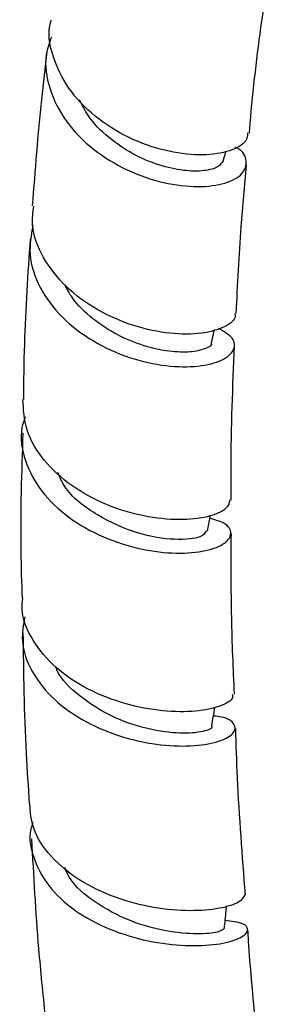
# Model space of a CAD drawing. Units: millimetres. Extents: x 17 to 2946, y 19 to 2089.
# Drawn here: x 1918 to 1934, y 838 to 899 of the extents above; entities that cross this region are included whole.
import ezdxf

# ---------------------------------------------------------------- set-up
doc = ezdxf.new("R2010")
doc.units = ezdxf.units.MM
doc.header["$LTSCALE"] = 10

msp = doc.modelspace()

# ---------------------------------------------------------------- linework, layer by layer
at = {"color": 7, "linetype": 'Continuous', "lineweight": 25}
for p, q in [((1930.887, 890.302), (1931.062, 890.892)), ((1930.151, 879.045), (1930.346, 879.859)), ((1929.917, 867.386), (1930.101, 868.363))]:
    msp.add_line(p, q, dxfattribs=at)
for points, knots in [([(1932.499, 892.012), (1932.527, 892.34), (1932.739, 894.829), (1933.091, 897.787), (1933.473, 900.367), (1933.549, 900.879)], [0, 0, 0, 0, 0.108626, 0.823354, 1, 1, 1, 1]), ([(1932.39, 892.026), (1932.375, 891.853), (1932.335, 891.407), (1931.351, 890.865), (1929.693, 890.593), (1927.56, 890.802), (1925.274, 891.545), (1923.128, 892.808), (1921.381, 894.516), (1920.352, 896.518), (1919.978, 898.103), (1920.209, 898.908), (1920.245, 899.034)], [0, 0, 0, 0, 0.072173, 0.185809, 0.29933, 0.412728, 0.526025, 0.639245, 0.752439, 0.865676, 0.979016, 1, 1, 1, 1]), ([(1920.243, 897.964), (1920.117, 897.607), (1919.754, 896.573), (1920.055, 894.735), (1921.065, 892.703), (1922.778, 890.959), (1924.917, 889.656), (1927.215, 888.873), (1929.368, 888.628), (1931.089, 888.866), (1932.175, 889.478), (1932.388, 890.27), (1932.15, 890.898), (1931.665, 891.124), (1931.626, 891.142)], [0, 0, 0, 0, 0.049932, 0.144377, 0.238814, 0.333209, 0.427537, 0.521779, 0.615934, 0.709998, 0.803962, 0.89784, 0.991649, 1, 1, 1, 1]), ([(1919.971, 897.071), (1919.854, 896.084), (1919.481, 892.942), (1919.233, 889.718), (1919.063, 887.506)], [0, 0, 0, 0, 0.3141, 1, 1, 1, 1]), ([(1930.875, 890.31), (1930.794, 890.174), (1930.628, 889.895), (1929.733, 889.651), (1928.458, 889.658), (1926.912, 889.994), (1925.275, 890.68), (1923.752, 891.721), (1922.58, 892.88), (1922.157, 893.74), (1921.991, 894.078)], [0, 0, 0, 0, 0.124437, 0.255872, 0.387374, 0.518946, 0.650658, 0.782505, 0.914478, 1, 1, 1, 1]), ([(1931.688, 880.854), (1931.776, 882.65), (1931.927, 885.757), (1932.209, 888.773), (1932.328, 890.045)], [0, 0, 0, 0, 0.57845, 1, 1, 1, 1]), ([(1931.589, 880.855), (1931.607, 880.793), (1931.695, 880.488), (1931.026, 879.984), (1929.639, 879.566), (1927.633, 879.549), (1925.35, 880.019), (1923.068, 881.002), (1921.073, 882.457), (1919.668, 884.28), (1918.974, 886.036), (1919.109, 887.111), (1919.158, 887.499)], [0, 0, 0, 0, 0.028652, 0.142389, 0.256, 0.369481, 0.482851, 0.596134, 0.709364, 0.822607, 0.935916, 1, 1, 1, 1]), ([(1919.096, 886.301), (1918.992, 885.7), (1918.769, 884.411), (1919.445, 882.421), (1920.824, 880.566), (1922.796, 879.073), (1925.079, 878.051), (1927.384, 877.543), (1929.409, 877.528), (1930.897, 877.921), (1931.637, 878.575), (1931.605, 879.333), (1930.923, 879.733), (1930.591, 879.928)], [0, 0, 0, 0, 0.080913, 0.173527, 0.266126, 0.358682, 0.451172, 0.543577, 0.635893, 0.728113, 0.82024, 0.912296, 1, 1, 1, 1]), ([(1918.935, 885.466), (1918.786, 883.312), (1918.561, 880.05), (1918.525, 876.677), (1918.513, 875.532)], [0, 0, 0, 0, 0.660521, 1, 1, 1, 1]), ([(1930.127, 879.035), (1930.132, 879.029), (1930.234, 878.897), (1929.763, 878.644), (1928.916, 878.435), (1927.574, 878.464), (1925.999, 878.801), (1924.33, 879.474), (1922.784, 880.485), (1921.628, 881.573), (1921.216, 882.366), (1921.068, 882.651)], [0, 0, 0, 0, 0.006793, 0.137927, 0.269061, 0.400233, 0.531512, 0.662886, 0.794408, 0.926064, 1, 1, 1, 1]), ([(1931.377, 869.286), (1931.372, 869.941), (1931.35, 873.179), (1931.476, 876.327), (1931.577, 878.839)], [0, 0, 0, 0, 0.202198, 1, 1, 1, 1]), ([(1931.3, 869.292), (1931.249, 869.106), (1931.14, 868.704), (1929.988, 868.222), (1928.209, 868.021), (1925.986, 868.242), (1923.633, 868.946), (1921.437, 870.13), (1919.703, 871.732), (1918.588, 873.589), (1918.516, 874.899), (1918.481, 875.53)], [0, 0, 0, 0, 0.09775, 0.211821, 0.325747, 0.439543, 0.553245, 0.666885, 0.780516, 0.894187, 1, 1, 1, 1]), ([(1918.63, 874.447), (1918.552, 874.227), (1918.241, 873.35), (1918.541, 871.729), (1919.531, 869.808), (1921.26, 868.168), (1923.437, 866.945), (1925.802, 866.202), (1928.047, 865.946), (1929.884, 866.118), (1931.087, 866.608), (1931.473, 867.249), (1931.143, 867.852), (1930.382, 868.076), (1930.065, 868.17)], [0, 0, 0, 0, 0.030326, 0.121024, 0.211745, 0.302453, 0.393117, 0.483708, 0.574208, 0.664612, 0.754919, 0.845152, 0.935342, 1, 1, 1, 1]), ([(1918.478, 873.44), (1918.398, 871.02), (1918.287, 867.666), (1918.398, 864.193), (1918.429, 863.225)], [0, 0, 0, 0, 0.721343, 1, 1, 1, 1]), ([(1929.819, 867.389), (1929.752, 867.257), (1929.6, 866.962), (1927.971, 866.775), (1925.595, 867.151), (1923.075, 868.28), (1921.229, 869.661), (1920.77, 870.713), (1920.643, 871.004)], [0, 0, 0, 0, 0.154493, 0.347075, 0.53981, 0.732796, 0.92607, 1, 1, 1, 1]), ([(1931.578, 857.294), (1931.508, 858.876), (1931.36, 862.226), (1931.376, 865.485), (1931.385, 867.205)], [0, 0, 0, 0, 0.47212, 1, 1, 1, 1]), ([(1931.435, 857.289), (1931.455, 857.212), (1931.523, 856.952), (1930.758, 856.514), (1929.259, 856.181), (1927.168, 856.187), (1924.812, 856.624), (1922.476, 857.528), (1920.442, 858.875), (1919.032, 860.583), (1918.351, 862.101), (1918.451, 862.994), (1918.477, 863.225)], [0, 0, 0, 0, 0.0482535, 0.1626226, 0.27684, 0.3909079, 0.5048603, 0.6187305, 0.7325663, 0.8464223, 0.9603396, 1, 1, 1, 1]), ([(1918.599, 862.073), (1918.512, 861.581), (1918.309, 860.423), (1918.969, 858.627), (1920.354, 856.888), (1922.358, 855.501), (1924.691, 854.556), (1927.068, 854.081), (1929.185, 854.044), (1930.772, 854.354), (1931.646, 854.882), (1931.643, 855.439), (1931.13, 855.846), (1930.443, 855.91), (1930.275, 855.926)], [0, 0, 0, 0, 0.067051, 0.157641, 0.248244, 0.338824, 0.429349, 0.51979, 0.610142, 0.700403, 0.790583, 0.880714, 0.970825, 1, 1, 1, 1]), ([(1918.485, 861.085), (1918.516, 858.613), (1918.559, 855.126), (1918.807, 851.543), (1918.879, 850.5)], [0, 0, 0, 0, 0.7090835, 1, 1, 1, 1]), ([(1930.154, 855.296), (1930.162, 855.288), (1930.279, 855.187), (1929.674, 854.937), (1928.311, 854.806), (1926.23, 855.067), (1923.96, 855.831), (1921.995, 857.111), (1920.789, 858.217), (1920.547, 858.904), (1920.529, 858.955)], [0, 0, 0, 0, 0.012307, 0.170847, 0.336825, 0.502877, 0.669099, 0.828062, 0.987206, 1, 1, 1, 1]), ([(1930.186, 855.305), (1930.242, 855.695), (1930.298, 856.089), (1930.354, 856.482), (1930.354, 856.484)], [0, 0, 0, 0, 0.993523, 1, 1, 1, 1]), ([(1932.259, 844.865), (1932.068, 847.295), (1931.795, 850.766), (1931.688, 854.153), (1931.655, 855.17)], [0, 0, 0, 0, 0.699939, 1, 1, 1, 1]), ([(1932.216, 844.867), (1932.14, 844.711), (1931.986, 844.394), (1930.733, 843.988), (1928.88, 843.823), (1926.592, 844.017), (1924.178, 844.642), (1921.927, 845.712), (1920.153, 847.186), (1919.041, 848.833), (1918.948, 849.993), (1918.907, 850.503)], [0, 0, 0, 0, 0.111258, 0.22574, 0.340066, 0.454261, 0.568347, 0.682364, 0.796368, 0.910404, 1, 1, 1, 1]), ([(1919.095, 849.332), (1919.053, 849.206), (1918.793, 848.435), (1919.124, 846.983), (1920.129, 845.179), (1921.897, 843.667), (1924.121, 842.555), (1926.545, 841.889), (1928.858, 841.66), (1930.772, 841.797), (1932.052, 842.189), (1932.525, 842.676), (1932.217, 843.121), (1931.398, 843.223), (1931.005, 843.272)], [0, 0, 0, 0, 0.0176765, 0.1077616, 0.1978819, 0.2879958, 0.3780746, 0.4680922, 0.5580286, 0.6478865, 0.7376694, 0.8273905, 0.9170826, 1, 1, 1, 1]), ([(1919.018, 848.321), (1919.138, 846.063), (1919.331, 842.444), (1919.712, 838.745), (1919.856, 837.354)], [0, 0, 0, 0, 0.623781, 1, 1, 1, 1]), ([(1930.947, 842.787), (1930.857, 842.706), (1930.675, 842.542), (1929.329, 842.395), (1927.378, 842.565), (1925.053, 843.197), (1922.932, 844.346), (1921.512, 845.527), (1921.161, 846.348), (1921.073, 846.554)], [0, 0, 0, 0, 0.151315, 0.306065, 0.468138, 0.630327, 0.792695, 0.947962, 1, 1, 1, 1]), ([(1930.957, 842.789), (1930.993, 843.146), (1931.039, 843.609), (1931.085, 844.071), (1931.095, 844.176)], [0, 0, 0, 0, 0.7718094, 1, 1, 1, 1]), ([(1933.429, 831.985), (1933.409, 832.149), (1933.001, 835.523), (1932.647, 839.105), (1932.421, 842.47), (1932.406, 842.704)], [0, 0, 0, 0, 0.045476, 0.933639, 1, 1, 1, 1])]:
    msp.add_open_spline(points, degree=3, knots=knots, dxfattribs=at)

doc.saveas('drawing.dxf')
